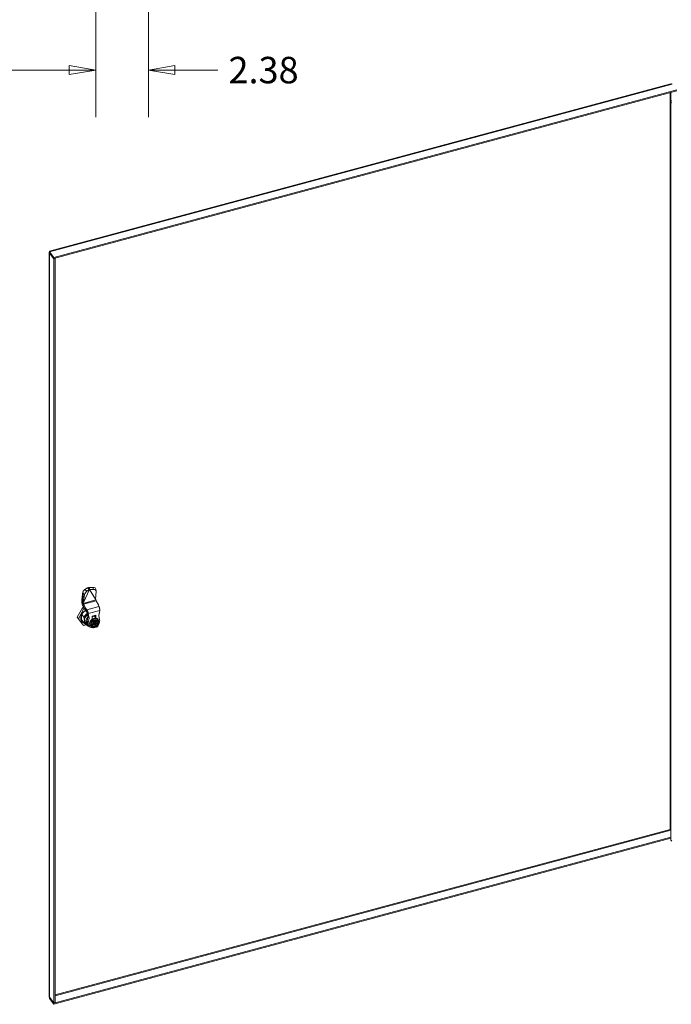
# Model space of a CAD drawing. Units: inches. Extents: x 18 to 278, y 8 to 169.
# Drawn here: x 222 to 251, y 35 to 79 of the extents above; entities that cross this region are included whole.
import ezdxf

# ---------------------------------------------------------------- set-up
doc = ezdxf.new("R2010")
doc.units = ezdxf.units.IN
doc.header["$LTSCALE"] = 17
doc.header["$MEASUREMENT"] = 0
doc.layers.get('0').update_dxf_attribs({"lineweight": 5})
for name, color, linetype, lineweight in [('Dimension (ANSI)', 7, 'Continuous', 5), ('Visible (ANSI)', 7, 'Continuous', 5), ('Visible Narrow (ANSI)', 7, 'Continuous', 5)]:
    doc.layers.add(name, color=color, linetype=linetype, lineweight=lineweight)
doc.styles.add('ROMANS', font='tahoma.ttf')
doc.dimstyles.new('Default (ANSI)', dxfattribs={"dimscale": 17, "dimtxt": 0.07, "dimasz": 0.07, "dimexe": 0.125, "dimexo": 0.0625, "dimgap": 0.031496, "dimtad": 0, "dimtih": 1, "dimtoh": 1, "dimrnd": 1e-08, "dimzin": 0, "dimdsep": 46, "dimtxsty": 'ROMANS', "dimblk": 'Filled-1', "dimcen": 0.09, "dimdle": 0.393701, "dimclrd": 256, "dimclre": 256, "dimclrt": 256, "dimadec": 0, "dimazin": 0, "dimtfac": 1, "dimtofl": 0, "dimtmove": 0, "dimatfit": 3, "dimfxl": 1, "dimtolj": 1, "dimtzin": 0, "dimlwd": -1, "dimlwe": -1, "dimarcsym": 0})

# ---------------------------------------------------------------- blocks, each defined once
blk = doc.blocks.new('Filled-1')
at = {"color": 0}
for p, q in [((0, 0), (-1, 0.167)), ((-1, 0.167), (-1, -0.167)), ((-1, 0), (0, 0)), ((-1, -0.167), (0, 0))]:
    blk.add_line(p, q, dxfattribs=at)
at = {"color": 0, "flags": 128}
blk.add_lwpolyline([(-1, -0.167), (0, 0), (-1, 0.167), (-1, -0.167)], dxfattribs=at)
at = {"color": 0}
blk.add_solid([(-1, -0.167), (0, 0), (-1, 0.167), (-1, -0.167)], dxfattribs=at)
blk = doc.blocks.new('*D29')
at = {"layer": 'Defpoints', "color": 0, "transparency": 16777216}
for p in [(194.219, 86.577), (225.469, 86.577), (194.219, 77.096)]:
    blk.add_point(p, dxfattribs=at)
at = {"layer": 'Dimension (ANSI)', "transparency": 16777216}
for p, q in [((194.219, 85.514), (194.219, 74.971)), ((225.469, 85.514), (225.469, 74.971)), ((195.409, 77.096), (207.355, 77.096)), ((224.279, 77.096), (212.332, 77.096))]:
    blk.add_line(p, q, dxfattribs=at)
at = {"layer": 'Dimension (ANSI)', "transparency": 16777216, "xscale": 1.190000005066394, "yscale": 1.190000005066394, "zscale": 1.190000005066394, "rotation": 180}
blk.add_blockref('Filled-1', (194.219, 77.096), dxfattribs=at)
at = {"layer": 'Dimension (ANSI)', "transparency": 16777216, "xscale": 1.190000005066394, "yscale": 1.190000005066394, "zscale": 1.190000005066394}
blk.add_blockref('Filled-1', (225.469, 77.096), dxfattribs=at)
at = {"layer": 'Dimension (ANSI)', "transparency": 16777216, "insert": (209.844, 77.096), "char_height": 1.19, "attachment_point": 5, "style": 'ROMANS'}
blk.add_mtext('\\A1;31.25', dxfattribs=at)
blk = doc.blocks.new('*D30')
at = {"layer": 'Defpoints', "color": 0, "transparency": 16777216}
for p in [(225.469, 86.577), (227.844, 85.503), (225.469, 77.096)]:
    blk.add_point(p, dxfattribs=at)
at = {"layer": 'Dimension (ANSI)', "transparency": 16777216}
for p, q in [((225.469, 85.514), (225.469, 74.971)), ((227.844, 84.441), (227.844, 74.971)), ((224.279, 77.096), (223.089, 77.096)), ((229.034, 77.096), (230.97, 77.096))]:
    blk.add_line(p, q, dxfattribs=at)
at = {"layer": 'Dimension (ANSI)', "transparency": 16777216, "xscale": 1.190000005066394, "yscale": 1.190000005066394, "zscale": 1.190000005066394}
blk.add_blockref('Filled-1', (225.469, 77.096), dxfattribs=at)
at = {"layer": 'Dimension (ANSI)', "transparency": 16777216, "xscale": 1.190000005066394, "yscale": 1.190000005066394, "zscale": 1.190000005066394, "rotation": 180}
blk.add_blockref('Filled-1', (227.844, 77.096), dxfattribs=at)
at = {"layer": 'Dimension (ANSI)', "transparency": 16777216, "insert": (233.021, 77.096), "char_height": 1.19, "attachment_point": 5, "style": 'ROMANS'}
blk.add_mtext('\\A1;2.38', dxfattribs=at)

msp = doc.modelspace()

# ---------------------------------------------------------------- linework, layer by layer
at = {"layer": 'Visible (ANSI)'}
for p, q in [((223.3953, 68.9469), (251.3488, 76.4727)), ((251.6154, 76.2096), (223.5935, 68.6654)), ((251.6154, 76.1582), (223.5935, 68.6141)), ((251.3288, 75.5709), (251.3494, 75.5764)), ((251.3288, 75.5709), (251.3494, 75.5454)), ((251.3288, 43.6459), (251.3288, 75.5709)), ((251.3494, 42.46), (251.3494, 75.6704)), ((223.3759, 35.4164), (223.3759, 68.881)), ((223.5935, 68.6654), (223.3843, 68.9244)), ((223.3843, 68.873), (223.3843, 68.9244)), ((223.3843, 68.873), (223.5935, 68.6141)), ((223.3915, 68.8641), (223.3843, 68.8622)), ((223.3843, 68.8622), (223.5935, 68.6032)), ((223.5935, 68.6141), (223.5935, 68.6654)), ((223.5935, 68.6032), (223.6505, 68.6186)), ((223.5935, 68.6032), (223.5935, 35.1326)), ((223.6505, 68.6186), (223.6433, 68.6275)), ((223.6505, 68.6186), (223.6505, 35.148)), ((224.8909, 53.6223), (224.853, 53.2765)), ((225.1898, 53.7277), (224.9192, 53.1417)), ((225.0942, 53.7989), (224.9801, 53.7261)), ((225.1898, 53.7277), (225.0757, 53.6549)), ((225.0942, 53.7989), (225.1594, 53.7504)), ((225.1365, 53.8048), (225.175, 53.757)), ((225.1594, 53.7504), (225.1898, 53.7277)), ((225.175, 53.757), (225.193, 53.7347)), ((225.3523, 53.8263), (225.1881, 53.8242)), ((225.1881, 53.8242), (225.1936, 53.7596)), ((225.193, 53.7347), (225.1898, 53.7277)), ((225.1962, 53.7295), (225.193, 53.7347)), ((225.1936, 53.7596), (225.1962, 53.7295)), ((225.3605, 53.7316), (225.1962, 53.7295)), ((225.1962, 53.7295), (225.4668, 53.2891)), ((225.4668, 53.2891), (225.4882, 53.6387)), ((225.4799, 53.7432), (225.4881, 53.6485)), ((224.8483, 53.173), (224.8483, 53.1807)), ((224.8879, 53.165), (224.9066, 53.5458)), ((224.8888, 53.1643), (224.9192, 53.1417)), ((224.9192, 53.1417), (224.9694, 53.499)), ((225.4811, 53.2658), (225.4668, 53.2891)), ((225.4811, 53.2658), (225.4811, 53.2581)), ((225.4916, 53.2187), (225.5946, 53.0378)), ((224.6336, 52.4801), (224.87, 52.9126)), ((224.6902, 52.4101), (224.9266, 52.8426)), ((224.87, 52.9126), (224.928, 52.9282)), ((224.9266, 52.8426), (224.87, 52.9126)), ((224.8869, 53.133), (224.9049, 53.1107)), ((224.9007, 52.9761), (225.0037, 52.7953)), ((224.9192, 53.1417), (224.9049, 53.1107)), ((224.9049, 53.1029), (224.9049, 53.1107)), ((225.0184, 52.8827), (224.9154, 53.0636)), ((224.9266, 52.8426), (224.9701, 52.8543)), ((225.0184, 52.8827), (225.0037, 52.7953)), ((225.0037, 52.7953), (225.0585, 52.7323)), ((225.0184, 52.8827), (225.0732, 52.8197)), ((225.038, 52.7559), (225.0788, 52.7054)), ((225.0585, 52.7323), (225.0632, 52.7601)), ((225.0632, 52.7601), (225.0732, 52.8197)), ((225.0755, 52.7197), (225.1221, 52.5139)), ((225.0774, 52.7175), (225.0935, 52.6977)), ((225.6166, 52.966), (225.5946, 53.0378)), ((225.6033, 52.5582), (225.65, 52.7894)), ((224.87, 52.1749), (224.6336, 52.4801)), ((224.6902, 52.4101), (224.6336, 52.4801)), ((224.9266, 52.1049), (224.6902, 52.4101)), ((224.8456, 52.5984), (224.9463, 52.4738)), ((224.8456, 52.348), (224.9463, 52.2233)), ((224.8625, 52.3236), (224.9632, 52.1989)), ((225.1221, 52.5139), (225.0808, 52.2985)), ((225.0935, 52.6977), (225.1321, 52.6499)), ((225.1787, 52.4439), (225.1221, 52.5139)), ((225.1321, 52.6499), (225.1787, 52.4439)), ((225.1787, 52.4439), (225.1374, 52.2285)), ((225.2566, 52.1688), (225.3404, 52.3221)), ((225.2652, 52.3562), (225.2652, 52.3562)), ((225.2652, 52.3562), (225.2652, 52.3562)), ((225.2932, 52.3813), (225.2932, 52.3814)), ((225.2932, 52.3814), (225.2932, 52.3813)), ((225.4759, 52.5758), (225.3061, 52.5301)), ((225.4081, 52.5397), (225.3061, 52.5122)), ((225.3061, 52.5301), (225.3061, 52.4099)), ((225.3061, 52.4952), (225.4194, 52.5257)), ((225.4759, 52.4556), (225.3061, 52.4099)), ((225.3404, 52.3221), (225.508, 52.3672)), ((225.38, 52.2731), (225.3404, 52.3221)), ((225.4194, 52.5457), (225.4081, 52.5397)), ((225.4398, 52.2852), (225.4109, 52.321)), ((225.4194, 52.5457), (225.4759, 52.5758)), ((225.4194, 52.5257), (225.4194, 52.5457)), ((225.4759, 52.4556), (225.4194, 52.5257)), ((225.4448, 52.2668), (225.4448, 52.2699)), ((225.4583, 52.2334), (225.4583, 52.3286)), ((225.4759, 52.5758), (225.4759, 52.4556)), ((225.4907, 52.2776), (225.4787, 52.2924)), ((225.5476, 52.3182), (225.508, 52.3672)), ((225.6315, 52.2099), (225.5477, 52.3181)), ((225.5652, 52.3336), (225.568, 52.3301)), ((225.5731, 52.3891), (225.583, 52.3769)), ((225.6446, 52.3651), (225.6033, 52.5582)), ((225.6358, 52.6647), (225.6184, 52.6328)), ((225.6271, 52.6759), (225.6358, 52.6647)), ((224.9266, 52.1049), (224.87, 52.1749)), ((225.0464, 52.1371), (224.9266, 52.1049)), ((225.006, 52.2045), (225.0625, 52.1345)), ((225.1132, 52.1465), (225.1697, 52.0764)), ((225.2216, 52.1053), (225.2315, 52.093)), ((225.3404, 52.0607), (225.2566, 52.1688)), ((225.2962, 52.1198), (225.2566, 52.1688)), ((225.2775, 52.1013), (225.2804, 52.0978)), ((225.38, 52.0116), (225.3404, 52.0607)), ((225.3852, 52.1526), (225.3852, 52.1636)), ((225.3862, 52.0096), (225.4363, 52.0231)), ((225.396, 52.1752), (225.4172, 52.1809)), ((225.4106, 52.1729), (225.4276, 52.1519)), ((225.4167, 52.1808), (225.4191, 52.1779)), ((225.4204, 52.174), (225.4204, 52.1609)), ((225.4238, 52.1566), (225.4274, 52.1576)), ((225.4426, 52.0452), (225.4306, 52.06)), ((225.4307, 52.1977), (225.4307, 52.2532)), ((225.4307, 52.06), (225.4307, 52.143)), ((225.4307, 52.1372), (225.4416, 52.1401)), ((225.4594, 52.0798), (225.4307, 52.0721)), ((225.4365, 52.2434), (225.4365, 52.2564)), ((225.4365, 52.1682), (225.4365, 52.1997)), ((225.4378, 52.2395), (225.452, 52.222)), ((225.4448, 52.0358), (225.4448, 52.0389)), ((225.4456, 52.2103), (225.4688, 52.2166)), ((225.4507, 52.2259), (225.4507, 52.2573)), ((225.4507, 52.1507), (225.4507, 52.1822)), ((225.4583, 52.0835), (225.4583, 52.1787)), ((225.4878, 52.0446), (225.459, 52.0804)), ((225.4648, 52.2215), (225.4598, 52.2201)), ((225.4598, 52.1928), (225.4734, 52.1965)), ((225.4604, 52.227), (225.4774, 52.2059)), ((225.493, 52.2013), (225.5142, 52.207)), ((225.5, 52.0403), (225.5501, 52.0537)), ((225.5501, 52.0537), (225.632, 52.2036)), ((251.3494, 43.6204), (251.3288, 43.6459)), ((223.5935, 35.1218), (251.3494, 42.5943)), ((223.5935, 35.0704), (251.3494, 42.5429)), ((251.3494, 42.9202), (251.3492, 42.9204)), ((223.5935, 35.1326), (223.3843, 35.3916)), ((223.3843, 35.3807), (223.5935, 35.1218)), ((223.3843, 35.3807), (223.3843, 35.3294)), ((223.5935, 35.0704), (223.3843, 35.3294)), ((223.6505, 35.148), (223.5935, 35.1326)), ((223.5935, 35.1218), (223.5935, 35.0704))]:
    msp.add_line(p, q, dxfattribs=at)
for centre, start, end in [((225.4348, 52.2668), 296.38502, 0), ((225.4985, 52.2839), 218.92672, 272.42602), ((225.4348, 52.0389), 359.99997, 38.92672)]:
    msp.add_arc(centre, 0.01, start, end, dxfattribs=at)
for centre, major_axis, ratio, start_param, end_param in [((251.4654, 75.6704), (-0.116, 0), 0.5773503, 5.4977871, 7.0685835), ((224.9665, 53.6294), (-0.0799, -0.1074), 0.455559, 4.0179517, 5.101697), ((224.7519, 53.7892), (0.1465, -0.2629), 0.1895571, 0.2951999, 0.782251), ((225.0621, 53.5582), (0.0799, 0.1074), 0.455559, 0.8763591, 2.4471554), ((225.3465, 53.7317), (0.1334, 0.0115), 0.7041317, 0, 1.466759), ((225.3547, 53.637), (0.1334, 0.0115), 0.7041317, 6.179148, 7.7499443), ((224.9049, 53.1107), (-0.0157, 0.2642), 0.2057768, 0.8801114, 1.2902637), ((224.919, 53.0854), (-0.0435, 0.1616), 0.3450664, 0.908242, 2.2172389), ((225.4953, 53.2406), (-0.0087, 0.0323), 0.3450664, 0.908242, 2.2172389), ((225.163, 52.5374), (-0.3124, -0.2523), 0.7399972, 4.6168036, 6.6943232), ((225.1488, 52.5549), (-0.2864, -0.2313), 0.7399972, 4.6078464, 6.2831853), ((224.919, 53.0854), (0.0087, -0.0323), 0.3450664, 4.0498346, 5.3588316), ((225.2637, 52.4127), (-0.2577, -0.2082), 0.7399972, 4.7380102, 6.2831853), ((225.2495, 52.4302), (-0.2864, -0.2313), 0.7399972, 4.6692627, 5.3147793), ((225.2637, 52.4127), (-0.2603, -0.2103), 0.7399972, 4.7340845, 5.744479), ((225.2637, 52.4127), (-0.2603, -0.2103), 0.7399972, 5.744479, 6.4247248), ((225.3203, 52.3426), (-0.2577, -0.2082), 0.7399972, 4.9174342, 6.0869647), ((225.3344, 52.3251), (-0.2317, -0.1871), 0.7399972, 5.2628952, 6.2008227), ((225.3344, 52.3252), (-0.2213, -0.1787), 0.7399972, 5.5642385, 6.2831853), ((225.4072, 52.235), (0.1757, 0.1419), 0.7399972, 5.4967731, 10.199008), ((225.4214, 52.2174), (-0.1438, -0.1162), 0.7399972, 3.1415927, 6.2831853), ((225.4242, 52.2139), (-0.1438, -0.1162), 0.7399972, 4.6972814, 5.744479), ((225.391, 52.2551), (-0.1679, -0.1356), 0.7399972, 4.8718144, 4.8944062), ((225.391, 52.2551), (-0.1679, -0.1356), 0.7399972, 4.5303717, 4.6972814), ((225.299, 52.3689), (-0.1302, -0.1051), 0.7399972, 3.7465492, 4.127206), ((225.4242, 52.2139), (-0.1438, -0.1162), 0.7399972, 3.6500839, 4.6972814), ((225.3888, 52.2618), (-0.0113, 0.0143), 0.0099218, 4.0455952, 5.6163915), ((225.3994, 52.3192), (0.0131, -0.0043), 0.5751286, 0.7234741, 1.7555641), ((225.4631, 52.3363), (-0.0036, -0.0112), 0.2870243, 3.9889148, 5.5597112), ((225.4843, 52.3014), (-0.0047, 0.0133), 0.6665317, 1.5196093, 2.0583156), ((225.4242, 52.2139), (0.1438, 0.1162), 0.7399972, 5.7585865, 6.7916765), ((225.5388, 52.3022), (0.006, 0.018), 0.5281624, 4.387977, 5.9587733), ((225.391, 52.2551), (0.2213, 0.1787), 0.7399972, 5.3050447, 5.9247195), ((225.2495, 52.4302), (-0.2864, -0.2313), 0.7399972, 6.1741786, 6.7349074), ((225.3203, 52.3426), (-0.2577, -0.2082), 0.7399972, 6.0869647, 6.8255257), ((224.9484, 51.8734), (-0.2603, -0.2103), 0.7399972, 3.6023874, 3.6800066), ((225.391, 52.2551), (-0.2213, -0.1787), 0.7399972, 5.5642385, 7.2499422), ((225.4242, 52.2139), (-0.1438, -0.1162), 0.7399972, 5.744479, 6.7916765), ((225.3138, 52.1245), (-0.0189, -0.0015), 0.5209706, 0.3423818, 1.9131781), ((225.4567, 52.1737), (-0.1041, -0.0841), 0.7399972, 0.075736, 0.0757757), ((225.4567, 52.1737), (-0.1041, -0.0841), 0.7399972, 0.0809693, 0.7664778), ((225.3888, 52.0276), (-0.006, -0.018), 0.5281624, 5.9587733, 7.5295697), ((225.3976, 52.1624), (0.013, 0.0105), 0.7399972, 0, 0.7724922), ((225.4113, 52.1715), (0.00781, 0.00631), 0.7399972, 5.744479, 6.9795011), ((225.4207, 52.0564), (-0.01, -0.0035), 0.1449686, 3.1927797, 3.9781771), ((225.4274, 52.1658), (0.00781, 0.00631), 0.7399972, 4.1736827, 5.744479), ((225.4242, 52.2139), (0.1438, 0.1162), 0.7399972, 4.2123581, 4.3997132), ((225.4072, 52.235), (0.1757, 0.1419), 0.7399972, 4.2943123, 4.4578688), ((225.4456, 52.2458), (-0.00781, -0.00631), 0.7399972, 5.744479, 6.2831853), ((225.4456, 52.2021), (0.00781, 0.00631), 0.7399972, 1.03209, 2.6028863), ((225.4416, 52.1483), (-0.00781, -0.00631), 0.7399972, 1.03209, 2.6028863), ((225.4416, 52.2549), (0.00781, 0.00631), 0.7399972, 5.744479, 7.0186257), ((225.391, 52.2551), (0.2213, 0.1787), 0.7399972, 4.3817362, 4.5108744), ((225.4598, 52.2283), (-0.00781, -0.00631), 0.7399972, 5.744479, 7.3152753), ((225.4598, 52.1846), (-0.00781, -0.00631), 0.7399972, 4.1736827, 5.744479), ((225.4734, 52.2375), (-0.013, -0.0105), 0.7399972, 5.744479, 6.2831853), ((225.4734, 52.1828), (0.013, 0.0105), 0.7399972, 1.03209, 2.6028863), ((225.4631, 52.0912), (0.0036, 0.0112), 0.2870243, 2.4181185, 2.9568248), ((225.4843, 52.0736), (-0.01, -0.0035), 0.1449686, 4.4715622, 5.795666), ((225.4567, 52.1737), (0.1041, 0.0841), 0.7399972, 4.4392948, 6.2022956), ((225.5388, 52.068), (-0.0113, 0.0143), 0.0099218, 3.1373532, 4.0455952), ((225.4666, 52.1614), (0.1041, 0.0841), 0.7399972, 0, 0.0002085), ((225.391, 52.2551), (0.2213, 0.1787), 0.7399972, 4.9781889, 4.9781919), ((225.6139, 52.2053), (0.0189, 0.0015), 0.5209706, 5.0547708, 6.6118367), ((251.4654, 42.46), (-0.116, 0), 0.5773503, 0, 0.7853982)]:
    msp.add_ellipse(centre, major_axis=major_axis, ratio=ratio, start_param=start_param, end_param=end_param, dxfattribs=at)
for points in [[(251.4062, 76.4685), (251.3865, 76.4758), (251.3668, 76.4772), (251.3488, 76.4724)], [(223.3849, 68.8996), (223.3773, 68.8916), (223.3743, 68.8825), (223.3771, 68.8738)], [(223.3771, 68.8738), (223.3784, 68.8698), (223.3809, 68.8658), (223.3843, 68.8622)], [(223.3843, 68.9244), (223.3874, 68.9378), (223.3905, 68.9453), (223.3953, 68.9467)], [(224.8292, 52.4898), (224.8292, 52.4881), (224.8292, 52.4865), (224.8292, 52.4848)], [(224.8292, 52.4848), (224.8295, 52.4667), (224.8316, 52.4491), (224.8356, 52.4323)], [(225.0921, 52.1527), (225.0867, 52.1552), (225.0754, 52.1603), (225.0571, 52.1679), (225.0441, 52.1731), (225.0374, 52.1757)], [(225.3572, 52.0849), (225.3588, 52.0822), (225.3606, 52.0797), (225.3625, 52.0773)], [(225.368, 52.1943), (225.3641, 52.1881), (225.3607, 52.1818), (225.3577, 52.1754)], [(225.427, 52.0599), (225.4263, 52.0597), (225.4256, 52.0597), (225.4249, 52.0596)], [(225.4886, 52.0768), (225.4879, 52.0764), (225.4871, 52.0761), (225.4862, 52.0758)], [(225.5708, 52.2455), (225.5694, 52.2472), (225.568, 52.2488), (225.5665, 52.2503)], [(251.3139, 42.9386), (251.3187, 42.9379), (251.3236, 42.937), (251.3286, 42.9361)], [(251.3492, 42.9204), (251.3433, 42.9313), (251.3265, 42.9384), (251.3139, 42.9386)], [(223.3771, 35.407), (223.3763, 35.4101), (223.376, 35.4132), (223.3761, 35.4163)], [(223.3843, 35.3916), (223.3809, 35.3965), (223.3784, 35.4017), (223.3771, 35.407)], [(223.3898, 35.3847), (223.388, 35.3834), (223.3862, 35.382), (223.3843, 35.3807)]]:
    msp.add_open_spline(points, degree=3, dxfattribs=at)
for points, knots in [([(225.0942, 53.7989), (225.1001, 53.8009), (225.1066, 53.8024), (225.1208, 53.8043), (225.1284, 53.8048), (225.1365, 53.8048)], [-0.16614684, -0.16614684, -0.16614684, -0.16614684, -0.08318446, -0.08318446, -0.00007532, -0.00007532, -0.00007532, -0.00007532]), ([(225.1365, 53.8048), (225.1445, 53.8091), (225.1529, 53.813), (225.1703, 53.8195), (225.1791, 53.8222), (225.1881, 53.8242)], [-0.16630285, -0.16630285, -0.16630285, -0.16630285, -0.08316859, -0.08316859, -0.0002314, -0.0002314, -0.0002314, -0.0002314]), ([(224.8869, 53.133), (224.8869, 53.133), (224.8869, 53.1331), (224.8869, 53.1386), (224.887, 53.144), (224.8873, 53.1547), (224.8876, 53.1599), (224.8879, 53.165)], [-0.12194027, -0.12194027, -0.12194027, -0.12194027, -0.12149789, -0.12149789, -0.06106168, -0.06106168, -0.00011381, -0.00011381, -0.00011381, -0.00011381]), ([(225.4673, 53.2968), (225.4684, 53.2922), (225.4699, 53.2876), (225.4735, 53.2789), (225.4757, 53.2747), (225.4781, 53.2707)], [0.044356423, 0.044356423, 0.044356423, 0.044356423, 0.086999805, 0.086999805, 0.129249984, 0.129249984, 0.129249984, 0.129249984]), ([(225.0735, 52.7216), (225.0731, 52.722), (225.0727, 52.7224), (225.0711, 52.7238), (225.0699, 52.7248), (225.0677, 52.7266), (225.0668, 52.7272), (225.0635, 52.7296), (225.0611, 52.7311), (225.0585, 52.7323)], [-0.057751342, -0.057751342, -0.057751342, -0.057751342, -0.051794269, -0.051794269, -0.036185659, -0.036185659, -0.025799924, -0.025799924, 0, 0, 0, 0]), ([(225.0732, 52.8197), (225.0773, 52.8137), (225.0813, 52.8071), (225.0891, 52.7931), (225.093, 52.7856), (225.099, 52.7726), (225.1013, 52.7673), (225.1065, 52.7547), (225.1093, 52.7473), (225.1134, 52.7357), (225.1148, 52.7314), (225.119, 52.718), (225.1215, 52.7089), (225.1259, 52.6909), (225.1276, 52.6822), (225.1304, 52.6654), (225.1314, 52.6574), (225.1321, 52.6499)], [-0.57957693, -0.57957693, -0.57957693, -0.57957693, -0.50163898, -0.50163898, -0.42228919, -0.42228919, -0.36940714, -0.36940714, -0.29888039, -0.29888039, -0.25859608, -0.25859608, -0.17239221, -0.17239221, -0.08620004, -0.08620004, -0.00170835, -0.00170835, -0.00170835, -0.00170835]), ([(225.0774, 52.7175), (225.0763, 52.7189), (225.0752, 52.7202), (225.0738, 52.7214), (225.0737, 52.7215), (225.0735, 52.7216)], [0, 0, 0, 0, 0.015730843, 0.015730843, 0.017447802, 0.017447802, 0.017447802, 0.017447802]), ([(225.65, 52.7894), (225.6506, 52.7967), (225.6508, 52.8044), (225.6507, 52.8206), (225.6502, 52.8291), (225.649, 52.8434), (225.6484, 52.8493), (225.6466, 52.8629), (225.6453, 52.8707), (225.643, 52.883), (225.6421, 52.8875), (225.639, 52.9012), (225.6366, 52.9104), (225.6314, 52.9281), (225.6285, 52.9367), (225.6227, 52.9523), (225.6197, 52.9594), (225.6166, 52.966)], [-0.58325635, -0.58325635, -0.58325635, -0.58325635, -0.50424595, -0.50424595, -0.42404469, -0.42404469, -0.37059527, -0.37059527, -0.29931218, -0.29931218, -0.25859576, -0.25859576, -0.17239116, -0.17239116, -0.08619917, -0.08619917, -0.00538303, -0.00538303, -0.00538303, -0.00538303]), ([(224.8456, 52.5586), (224.8346, 52.5277), (224.8285, 52.4967), (224.8263, 52.4305), (224.8324, 52.3965), (224.8456, 52.3663)], [-1.45119246, -1.45119246, -1.45119246, -1.45119246, -1.12525015, -1.12525015, -0.73260933, -0.73260933, -0.73260933, -0.73260933]), ([(225.5731, 52.3891), (225.5619, 52.403), (225.5477, 52.4145), (225.515, 52.4318), (225.4963, 52.4374), (225.4562, 52.4423), (225.4346, 52.4414), (225.3909, 52.4331), (225.3687, 52.4257), (225.326, 52.405), (225.3056, 52.3917), (225.2684, 52.3608), (225.2518, 52.3431), (225.2239, 52.3049), (225.2128, 52.2845), (225.1971, 52.243), (225.1927, 52.222), (225.191, 52.1814), (225.1937, 52.1619), (225.205, 52.1299), (225.2123, 52.1168), (225.2216, 52.1053)], [0.5387063, 0.5387063, 0.5387063, 0.5387063, 0.8476244, 0.8476244, 1.1611896, 1.1611896, 1.4819385, 1.4819385, 1.8060454, 1.8060454, 2.1308513, 2.1308513, 2.455696, 2.455696, 2.7804754, 2.7804754, 3.1043444, 3.1043444, 3.4242369, 3.4242369, 3.680299, 3.680299, 3.680299, 3.680299]), ([(225.4398, 52.2852), (225.4406, 52.2842), (225.4412, 52.2832), (225.4422, 52.2813), (225.4426, 52.2803), (225.4434, 52.2783), (225.4437, 52.2773), (225.4442, 52.2753), (225.4445, 52.2742), (225.4447, 52.2721), (225.4448, 52.271), (225.4448, 52.2699)], [4.712389, 4.712389, 4.712389, 4.712389, 5.0265482, 5.0265482, 5.3407075, 5.3407075, 5.6548668, 5.6548668, 5.969026, 5.969026, 6.2831853, 6.2831853, 6.2831853, 6.2831853]), ([(225.5665, 52.2503), (225.5634, 52.2535), (225.56, 52.2564), (225.5525, 52.2616), (225.5485, 52.2639), (225.5398, 52.2678), (225.5352, 52.2695), (225.5255, 52.272), (225.5205, 52.2729), (225.5099, 52.274), (225.5045, 52.2741), (225.4989, 52.2739)], [0.60773217, 0.60773217, 0.60773217, 0.60773217, 0.75100895, 0.75100895, 0.89428573, 0.89428573, 1.03756252, 1.03756252, 1.1808393, 1.1808393, 1.32411609, 1.32411609, 1.32411609, 1.32411609]), ([(225.3577, 52.1754), (225.3547, 52.1688), (225.3522, 52.1621), (225.3486, 52.1488), (225.3473, 52.1422), (225.3461, 52.1294), (225.3461, 52.1231), (225.3473, 52.1111), (225.3485, 52.1054), (225.352, 52.0946), (225.3544, 52.0895), (225.3572, 52.0849)], [2.70270954, 2.70270954, 2.70270954, 2.70270954, 2.87791345, 2.87791345, 3.05369963, 3.05369963, 3.22948581, 3.22948581, 3.40527199, 3.40527199, 3.58105817, 3.58105817, 3.58105817, 3.58105817]), ([(225.4393, 52.2578), (225.4335, 52.2549), (225.4279, 52.2518), (225.417, 52.2448), (225.4117, 52.241), (225.4015, 52.2328), (225.3967, 52.2285), (225.3875, 52.2194), (225.3831, 52.2146), (225.3751, 52.2046), (225.3714, 52.1995), (225.368, 52.1943)], [1.81747657, 1.81747657, 1.81747657, 1.81747657, 1.9607534, 1.9607534, 2.10403023, 2.10403023, 2.24730707, 2.24730707, 2.3905839, 2.3905839, 2.53386073, 2.53386073, 2.53386073, 2.53386073]), ([(225.3852, 52.1636), (225.3852, 52.1641), (225.3853, 52.1647), (225.3857, 52.1661), (225.386, 52.1668), (225.3868, 52.1683), (225.3873, 52.1691), (225.3886, 52.1706), (225.3893, 52.1714), (225.3909, 52.1727), (225.3917, 52.1733), (225.3935, 52.1743), (225.3944, 52.1747), (225.3955, 52.175), (225.3957, 52.1751), (225.396, 52.1752)], [3.1415927, 3.1415927, 3.1415927, 3.1415927, 3.4204858, 3.4204858, 3.6639045, 3.6639045, 3.9050316, 3.9050316, 4.1494086, 4.1494086, 4.395732, 4.395732, 4.6406927, 4.6406927, 4.712389, 4.712389, 4.712389, 4.712389]), ([(225.3855, 52.1512), (225.3855, 52.1513), (225.3855, 52.1513), (225.3854, 52.1514), (225.3854, 52.1514), (225.3854, 52.1516), (225.3853, 52.1517), (225.3853, 52.1519), (225.3852, 52.152), (225.3852, 52.1523), (225.3852, 52.1524), (225.3852, 52.1526)], [2.60288632, 2.60288632, 2.60288632, 2.60288632, 2.71062759, 2.71062759, 2.81836886, 2.81836886, 2.92611012, 2.92611012, 3.03385139, 3.03385139, 3.14159265, 3.14159265, 3.14159265, 3.14159265]), ([(225.4172, 52.1809), (225.4187, 52.1813), (225.4201, 52.1819), (225.4227, 52.1833), (225.4239, 52.1842), (225.4261, 52.1862), (225.427, 52.1873), (225.4287, 52.1899), (225.4294, 52.1913), (225.4304, 52.1943), (225.4307, 52.1959), (225.4307, 52.1977)], [4.712389, 4.712389, 4.712389, 4.712389, 5.0265482, 5.0265482, 5.3407075, 5.3407075, 5.6548668, 5.6548668, 5.969026, 5.969026, 6.2831853, 6.2831853, 6.2831853, 6.2831853]), ([(225.4276, 52.1519), (225.428, 52.1514), (225.4284, 52.1508), (225.4291, 52.1497), (225.4294, 52.1491), (225.4299, 52.1479), (225.4301, 52.1473), (225.4304, 52.1461), (225.4305, 52.1455), (225.4307, 52.1442), (225.4307, 52.1436), (225.4307, 52.143)], [5.74447898, 5.74447898, 5.74447898, 5.74447898, 5.85222025, 5.85222025, 5.95996151, 5.95996151, 6.06770278, 6.06770278, 6.17544405, 6.17544405, 6.28318531, 6.28318531, 6.28318531, 6.28318531]), ([(225.4363, 52.0231), (225.4375, 52.0234), (225.4385, 52.0239), (225.4404, 52.0252), (225.4412, 52.0259), (225.4426, 52.0276), (225.4432, 52.0285), (225.444, 52.0303), (225.4442, 52.0311), (225.4446, 52.0327), (225.4447, 52.0334), (225.4448, 52.0347), (225.4448, 52.0352), (225.4448, 52.0358)], [5.37494334, 5.37494334, 5.37494334, 5.37494334, 5.48755212, 5.48755212, 5.61048532, 5.61048532, 5.76709214, 5.76709214, 5.94874053, 5.94874053, 6.13038893, 6.13038893, 6.28318531, 6.28318531, 6.28318531, 6.28318531]), ([(225.493, 52.2013), (225.492, 52.201), (225.491, 52.2008), (225.4889, 52.2007), (225.4878, 52.2007), (225.4856, 52.201), (225.4845, 52.2012), (225.4823, 52.2021), (225.4812, 52.2026), (225.4791, 52.2041), (225.4782, 52.2049), (225.4774, 52.2059)], [1.5707963, 1.5707963, 1.5707963, 1.5707963, 1.7772143, 1.7772143, 1.9836323, 1.9836323, 2.1900503, 2.1900503, 2.3964683, 2.3964683, 2.6028863, 2.6028863, 2.6028863, 2.6028863]), ([(225.4878, 52.0446), (225.4882, 52.0442), (225.4886, 52.0438), (225.4894, 52.0429), (225.4899, 52.0425), (225.4912, 52.0416), (225.4919, 52.0412), (225.4937, 52.0404), (225.4948, 52.0401), (225.4972, 52.0398), (225.4985, 52.0399), (225.4999, 52.0402), (225.5, 52.0402), (225.5, 52.0403)], [4.71238898, 4.71238898, 4.71238898, 4.71238898, 4.84489985, 4.84489985, 4.97741072, 4.97741072, 5.1099216, 5.1099216, 5.24243247, 5.24243247, 5.36929064, 5.36929064, 5.37494334, 5.37494334, 5.37494334, 5.37494334]), ([(225.5142, 52.207), (225.5149, 52.2072), (225.5156, 52.2073), (225.5168, 52.2074), (225.5173, 52.2074), (225.5181, 52.2073), (225.5184, 52.2072), (225.5189, 52.207), (225.5191, 52.2069), (225.5193, 52.2068), (225.5194, 52.2067), (225.5194, 52.2066)], [4.712389, 4.712389, 4.712389, 4.712389, 4.918807, 4.918807, 5.125225, 5.125225, 5.331643, 5.331643, 5.538061, 5.538061, 5.744479, 5.744479, 5.744479, 5.744479])]:
    msp.add_open_spline(points, degree=3, knots=knots, dxfattribs=at)
for points in [[(224.9463, 52.4738), (224.9604, 52.3907), (224.9604, 52.331)], [(224.9463, 52.2233), (224.9604, 52.2714), (224.9604, 52.331)]]:
    msp.add_rational_spline(points, [1.61904761859, 1.69999999952, 1.69999999952], degree=2, dxfattribs=at)
at = {"layer": 'Visible Narrow (ANSI)'}
for p, q in [((251.4062, 76.4685), (223.3843, 68.9244)), ((251.3139, 42.9386), (251.3139, 76.0771)), ((251.3492, 76.0866), (251.3492, 75.5764)), ((223.3843, 68.8622), (223.3843, 35.3916)), ((225.0757, 53.6549), (224.9801, 53.7261)), ((225.3523, 53.8263), (225.3605, 53.7316)), ((224.8483, 53.173), (224.9049, 53.1029)), ((224.8879, 53.165), (224.8888, 53.1643)), ((225.4811, 53.2581), (224.9049, 53.1029)), ((224.9066, 53.5458), (224.9694, 53.499)), ((224.9154, 53.0636), (225.4916, 53.2187)), ((224.9154, 53.0636), (224.9007, 52.9761)), ((225.6166, 52.966), (225.0732, 52.8197)), ((225.1321, 52.6499), (225.65, 52.7894)), ((224.8456, 52.5984), (224.8456, 52.5586)), ((224.8456, 52.3663), (224.8456, 52.348)), ((225.1374, 52.2285), (225.0808, 52.2985)), ((225.38, 52.2731), (225.2962, 52.1198)), ((225.432, 52.2871), (225.38, 52.2731)), ((225.439, 52.2647), (225.3959, 52.253)), ((225.3994, 52.3274), (225.4631, 52.3445)), ((225.432, 52.2871), (225.3994, 52.3274)), ((225.4143, 52.3168), (225.4583, 52.3286)), ((225.439, 52.2615), (225.439, 52.2647)), ((225.4583, 52.3286), (225.4866, 52.2936)), ((225.4631, 52.3445), (225.4957, 52.3042)), ((225.4894, 52.2815), (225.4752, 52.299)), ((225.4752, 52.2124), (225.4752, 52.299)), ((225.4886, 52.2802), (225.4886, 52.2096)), ((225.4894, 52.2846), (225.4894, 52.2815)), ((225.5476, 52.3182), (225.4957, 52.3042)), ((225.5459, 52.2934), (225.5027, 52.2818)), ((225.5027, 52.2818), (225.5027, 52.2787)), ((225.5779, 52.2521), (225.5459, 52.2934)), ((225.2962, 52.1198), (225.38, 52.0116)), ((225.3529, 52.1744), (225.3208, 52.1158)), ((225.3208, 52.1158), (225.3529, 52.0744)), ((225.3959, 52.253), (225.3638, 52.1944)), ((225.3638, 52.0602), (225.3959, 52.0189)), ((225.3794, 52.1474), (225.3794, 52.1583)), ((225.3934, 52.1493), (225.3852, 52.1594)), ((225.4146, 52.1551), (225.3934, 52.1493)), ((225.3959, 52.0189), (225.439, 52.0305)), ((225.3976, 52.1796), (225.4188, 52.1853)), ((225.4188, 52.1416), (225.3976, 52.1359)), ((225.3979, 52.1757), (225.4146, 52.1551)), ((225.4249, 52.1924), (225.4249, 52.2498)), ((225.4249, 52.0596), (225.4249, 52.1378)), ((225.437, 52.0475), (225.427, 52.0599)), ((225.4416, 52.1401), (225.4274, 52.1576)), ((225.4583, 52.0835), (225.4307, 52.0761)), ((225.4365, 52.2434), (225.4507, 52.2259)), ((225.4365, 52.1997), (225.4507, 52.1822)), ((225.4507, 52.1507), (225.4365, 52.1682)), ((225.439, 52.0305), (225.439, 52.0337)), ((225.4456, 52.2103), (225.4598, 52.1928)), ((225.4507, 52.2573), (225.4459, 52.2632)), ((225.4583, 52.2334), (225.4752, 52.2124)), ((225.4752, 52.1577), (225.4583, 52.1787)), ((225.4866, 52.0485), (225.4583, 52.0835)), ((225.4904, 52.1755), (225.4734, 52.1965)), ((225.4752, 52.0711), (225.4752, 52.1577)), ((225.4752, 52.0711), (225.4894, 52.0536)), ((225.4862, 52.0758), (225.4963, 52.0634)), ((225.4886, 52.1549), (225.4886, 52.0768)), ((225.4894, 52.0536), (225.4894, 52.0505)), ((225.5116, 52.1812), (225.4904, 52.1755)), ((225.4947, 52.2057), (225.5159, 52.2115)), ((225.5159, 52.1677), (225.4947, 52.162)), ((225.5116, 52.1812), (225.495, 52.2018)), ((225.5027, 52.0477), (225.5459, 52.0593)), ((225.5027, 52.0508), (225.5027, 52.0477)), ((225.5207, 52.1918), (225.5095, 52.2057)), ((225.5207, 52.2028), (225.517, 52.2074)), ((225.5207, 52.2028), (225.5207, 52.1918)), ((225.5341, 52.2), (225.5341, 52.189)), ((225.5459, 52.0593), (225.5779, 52.1179)), ((225.6209, 52.1966), (225.5889, 52.2379)), ((225.5889, 52.1379), (225.6209, 52.1966)), ((251.3492, 43.6206), (251.3492, 42.9204)), ((223.6505, 35.491), (251.3139, 42.9386)), ((251.3494, 42.9096), (223.6505, 35.4524)), ((223.3915, 35.3827), (223.3843, 35.3807))]:
    msp.add_line(p, q, dxfattribs=at)
for centre, major_axis, ratio, start_param, end_param in [((225.3973, 52.2472), (-0.1757, -0.1419), 0.7399972, 3.1415926, 6.2831853), ((225.432, 52.2789), (0.00781, 0.00631), 0.7399972, 0, 1.03209), ((225.432, 52.2734), (-0.0043, 0.0162), 0.3450664, 4.0498346, 5.6206309), ((225.4348, 52.2699), (0.01, 0), 0.5773503, 5.1487213, 6.2831853), ((225.4348, 52.2668), (0.01, 0), 0.5773503, 5.1487213, 6.2831853), ((225.4957, 52.296), (-0.00781, -0.00631), 0.7399972, 4.1736827, 5.7444792), ((225.4866, 52.2881), (0.00174, -0.00646), 0.3450664, 0.908242, 2.4790383), ((225.4985, 52.2871), (-0.01, 0), 0.5773503, 0.4363321, 2.0071286), ((225.4985, 52.2839), (-0.01, 0), 0.5773503, 0.4363323, 2.0071286), ((225.4985, 52.2839), (-0.00781, -0.00631), 0.7399972, 5.7444788, 6.2831853), ((225.4957, 52.2906), (0.0043, -0.0162), 0.3450664, 0.908242, 2.4790383), ((225.4985, 52.2839), (0.0004, -0.01), 0.4756015, 0, 0.9995546), ((225.4709, 52.1562), (0.1119, 0.0904), 0.7399972, 0.0690258, 0.7854098), ((225.4709, 52.1562), (-0.1119, -0.0904), 0.7399972, 5.3050105, 6.1839445), ((225.3486, 52.1796), (0.00913, -0.00418), 0.3756796, 5.3584078, 6.2830873), ((225.3486, 52.0797), (0.00858, 0.00521), 0.6693029, 4.8022005, 6.2832678), ((225.4666, 52.1614), (-0.1041, -0.0841), 0.7399972, 0.0005505, 0.0690258), ((225.4709, 52.1562), (-0.1119, -0.0904), 0.7399972, 4.4203629, 5.1367506), ((225.3596, 52.1997), (0.00846, -0.00541), 0.2769393, 5.4041369, 6.2832394), ((225.3596, 52.0655), (0.00719, 0.00701), 0.6710082, 4.6497807, 6.2213242), ((225.4709, 52.1562), (-0.1119, -0.0904), 0.7399972, 0.0690383, 0.7854098), ((225.4666, 52.1614), (-0.1041, -0.0841), 0.7399972, 0.0691826, 0.7854098), ((225.3976, 52.1632), (0.0156, 0.0126), 0.7399972, 1.03209, 2.6028863), ((225.3752, 52.1636), (0.01, 0), 0.5773503, 5.1487284, 6.2831853), ((225.3752, 52.1526), (0.01, 0), 0.5773503, 5.1487284, 6.2831853), ((225.3976, 52.1523), (-0.0156, -0.0126), 0.7399972, 5.744479, 7.3152753), ((225.3934, 52.1575), (-0.00781, -0.00631), 0.7399972, 0, 1.03209), ((225.3934, 52.1411), (-0.00261, 0.00969), 0.3450664, 4.0498417, 5.6206309), ((225.3934, 52.1849), (0.00261, -0.00969), 0.3450664, 0, 0.9082349), ((225.4146, 52.1414), (0.013, 0.0105), 0.7399972, 0, 1.03209), ((225.4146, 52.1469), (-0.00261, 0.00969), 0.3450664, 4.049834, 5.6206309), ((225.4146, 52.1906), (0.00261, -0.00969), 0.3450664, 0, 0.9082426), ((225.4188, 52.1908), (0.00521, 0.00421), 0.7399972, 4.1736826, 5.744479), ((225.4188, 52.1361), (0.00521, 0.00421), 0.7399972, 5.744479, 7.3152753), ((225.4207, 52.1977), (0.01, 0), 0.5773503, 5.1487207, 6.2831853), ((225.4207, 52.143), (0.01, 0), 0.5773503, 5.1487207, 6.2831853), ((225.432, 52.0393), (0.0043, -0.0162), 0.3450664, 0, 0.908242), ((225.4348, 52.0389), (0.00781, 0.00631), 0.7399972, 0, 0.7854098), ((225.4348, 52.0389), (-0.0004, 0.01), 0.4756015, 4.1411469, 5.7119434), ((225.4348, 52.2668), (0.00446, -0.00899), 0.1936398, 0, 0.854547), ((225.4348, 52.0389), (0.01, 0), 0.5773503, 5.1487213, 6.2831851), ((225.4348, 52.0358), (0.01, 0), 0.5773503, 5.1487213, 6.2831853), ((225.4843, 52.2148), (-0.01, 0), 0.5773503, 0.4363323, 2.0071292), ((225.4904, 52.2165), (-0.013, -0.0105), 0.7399972, 5.744479, 6.2831853), ((225.4904, 52.1618), (-0.013, -0.0105), 0.7399972, 4.1736826, 5.744479), ((225.4843, 52.1602), (-0.01, 0), 0.5773503, 0.4363323, 2.0071292), ((225.4866, 52.054), (0.00174, -0.00646), 0.3450664, 5.6206309, 7.1914273), ((225.4957, 52.0509), (-0.00781, -0.00631), 0.7399972, 5.7444787, 6.2831853), ((225.4947, 52.2112), (-0.00521, -0.00421), 0.7399972, 5.744479, 7.3152753), ((225.4947, 52.1566), (-0.00521, -0.00421), 0.7399972, 4.1736826, 5.744479), ((225.4985, 52.0561), (-0.01, 0), 0.5773503, 0.4363323, 2.0071286), ((225.4985, 52.0529), (-0.01, 0), 0.5773503, 0.4363321, 2.0071286), ((225.4904, 52.1673), (-0.00261, 0.00969), 0.3450664, 4.049834, 5.6206309), ((225.4904, 52.211), (0.00261, -0.00969), 0.3450664, 0, 0.9082425), ((225.4666, 52.1614), (0.1041, 0.0841), 0.7399972, 4.4203629, 5.1367417), ((225.4985, 52.0561), (0.00446, -0.00899), 0.1936398, 0.854547, 2.4253433), ((225.4957, 52.0564), (0.0043, -0.0162), 0.3450664, 0, 0.908242), ((225.4709, 52.1562), (0.1119, 0.0904), 0.7399972, 4.4203629, 5.1367417), ((225.5116, 52.1894), (-0.00781, -0.00631), 0.7399972, 1.03209, 2.6028863), ((225.5116, 52.173), (-0.00261, 0.00969), 0.3450664, 4.0498417, 5.6206309), ((225.5116, 52.2167), (0.00261, -0.00969), 0.3450664, 0, 0.9082349), ((225.5159, 52.1951), (0.0156, 0.0126), 0.7399972, 5.744479, 7.3152753), ((225.5159, 52.1841), (-0.0156, -0.0126), 0.7399972, 1.03209, 2.6028863), ((225.5116, 52.2003), (0.00781, 0.00631), 0.7399972, 5.744479, 6.2831853), ((225.5298, 52.2052), (-0.01, 0), 0.5773503, 0.4363323, 2.0071216), ((225.5298, 52.1943), (-0.01, 0), 0.5773503, 0.4363323, 2.0071216), ((225.4666, 52.1614), (0.1041, 0.0841), 0.7399972, 5.1367469, 5.3050136), ((225.5737, 52.1231), (0.00846, -0.00541), 0.2769344, 3.832532, 5.4041784), ((225.5737, 52.2573), (-0.00719, -0.00701), 0.6710082, 0, 1.508188), ((225.4666, 52.1614), (0.1041, 0.0841), 0.7399972, 6.1839444, 6.2831853), ((225.5847, 52.2432), (-0.00858, -0.00521), 0.6692979, 0.089731, 1.6606136), ((225.4666, 52.1614), (0.1041, 0.0841), 0.7399972, 5.3050136, 6.1838286), ((225.5847, 52.1432), (0.00913, -0.00418), 0.3756796, 3.7876118, 5.3584085), ((225.4709, 52.1562), (0.1119, 0.0904), 0.7399972, 5.3050105, 6.1839315)]:
    msp.add_ellipse(centre, major_axis=major_axis, ratio=ratio, start_param=start_param, end_param=end_param, dxfattribs=at)
msp.add_open_spline([(223.3843, 68.8756), (223.3819, 68.875), (223.3794, 68.8744), (223.3771, 68.8738)], degree=3, dxfattribs=at)
for points, knots in [([(224.8356, 52.4323), (224.8357, 52.4313), (224.8357, 52.4302), (224.8369, 52.414), (224.8382, 52.3986), (224.8399, 52.3821), (224.84, 52.3811), (224.8401, 52.3801)], [0.0000292, 0.0000292, 0.0000292, 0.0000292, 0.010958, 0.010958, 0.16414904, 0.16414904, 0.17366949, 0.17366949, 0.17366949, 0.17366949]), ([(225.3638, 52.1944), (225.3622, 52.1923), (225.3606, 52.1902), (225.3593, 52.188), (225.3579, 52.1858), (225.3567, 52.1835), (225.3556, 52.1813), (225.3545, 52.179), (225.3536, 52.1767), (225.3529, 52.1744)], [0, 0, 0, 0, 0.3333333, 0.3333333, 0.3333333, 0.6666667, 0.6666667, 0.6666667, 1, 1, 1, 1]), ([(225.3529, 52.0744), (225.3536, 52.0725), (225.3545, 52.0707), (225.3556, 52.069), (225.3567, 52.0673), (225.3579, 52.0657), (225.3593, 52.0643), (225.3607, 52.0628), (225.3622, 52.0615), (225.3638, 52.0602)], [0.00000039, 0.00000039, 0.00000039, 0.00000039, 0.33333333, 0.33333333, 0.33333333, 0.66666667, 0.66666667, 0.66666667, 1, 1, 1, 1]), ([(225.4963, 52.0634), (225.4955, 52.063), (225.4947, 52.0625), (225.494, 52.062), (225.4933, 52.0614), (225.4927, 52.0608), (225.4921, 52.0602), (225.4915, 52.0595), (225.491, 52.0588), (225.4906, 52.058), (225.4902, 52.0573), (225.4899, 52.0566), (225.4897, 52.0558), (225.4895, 52.0551), (225.4894, 52.0543), (225.4894, 52.0536)], [0, 0, 0, 0, 0.2, 0.2, 0.2, 0.4, 0.4, 0.4, 0.6, 0.6, 0.6, 0.8, 0.8, 0.8, 1, 1, 1, 1]), ([(225.5889, 52.2379), (225.5881, 52.2399), (225.5872, 52.2417), (225.5861, 52.2434), (225.585, 52.2451), (225.5838, 52.2467), (225.5824, 52.2481), (225.5811, 52.2496), (225.5796, 52.2509), (225.5779, 52.2521)], [0.00000039, 0.00000039, 0.00000039, 0.00000039, 0.33333333, 0.33333333, 0.33333333, 0.66666667, 0.66666667, 0.66666667, 1, 1, 1, 1]), ([(225.5779, 52.1179), (225.5796, 52.12), (225.5811, 52.1222), (225.5825, 52.1244), (225.5838, 52.1266), (225.5851, 52.1288), (225.5861, 52.1311), (225.5872, 52.1334), (225.5881, 52.1356), (225.5889, 52.1379)], [0, 0, 0, 0, 0.3333333, 0.3333333, 0.3333333, 0.6666667, 0.6666667, 0.6666667, 1, 1, 1, 1])]:
    msp.add_open_spline(points, degree=3, knots=knots, dxfattribs=at)

# ---------------------------------------------------------------- dimensions: what is measured, and where the dimension line sits
at = {"layer": 'Dimension (ANSI)'}
for base, p1, p2, picture, middle in [((194.2185, 77.0956), (225.4685, 86.5768), (194.2185, 86.5768), '*D29', (209.8435, 77.0956)), ((225.468528394, 77.095635672), (227.843528394, 85.5032970893), (225.468528394, 86.5767970893), '*D30', (233.0207919631, 77.095635672))]:
    dim = msp.add_linear_dim(base=base, p1=p1, p2=p2, dimstyle='Default (ANSI)', override={"dimgap": 0.031496, "dimtih": 0, "dimtoh": 0, "dimdec": 2, "dimtol": 0, "dimlim": 0, "dimtp": 0, "dimtm": 0, "dimtdec": 2, "dimatfit": 1}, dxfattribs=at)
    dim.commit()
    dim.dimension.update_dxf_attribs({"geometry": picture, "text_midpoint": middle, "dimtype": 160})

doc.saveas('drawing.dxf')
